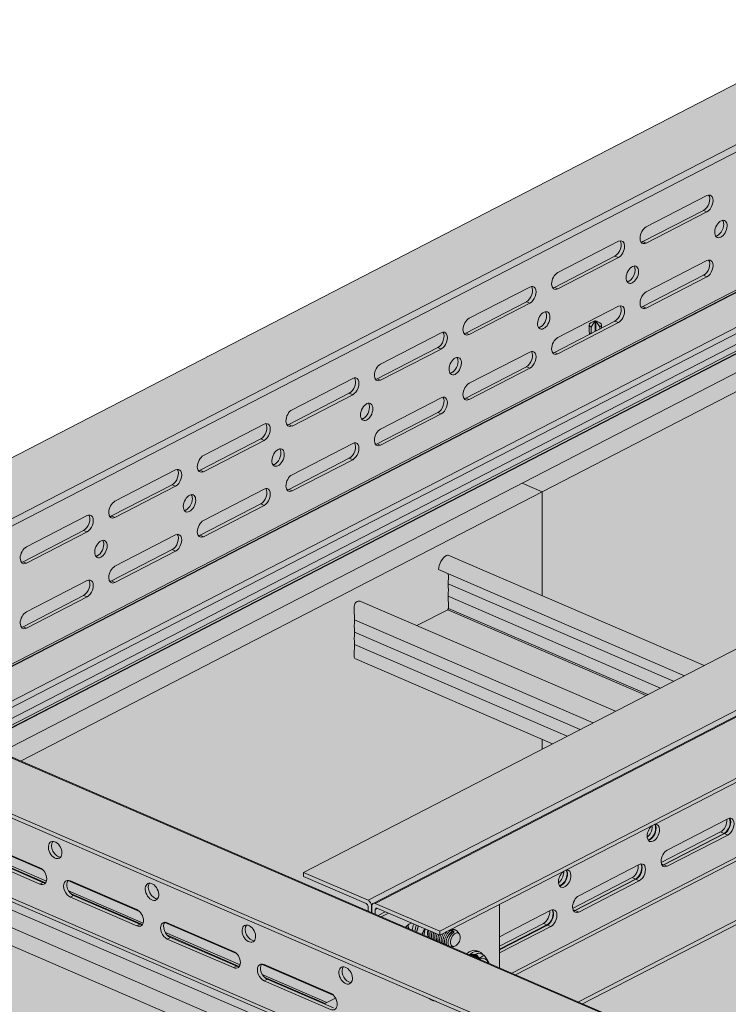
# Model space of a CAD drawing. Units: metres. Extents: x 167 to 9060, y -3325 to 5519.
# Drawn here: x 473 to 791, y 4263 to 4703 of the extents above; entities that cross this region are included whole.
import ezdxf

# ---------------------------------------------------------------- set-up
doc = ezdxf.new("R2010")
doc.units = ezdxf.units.M
doc.layers.add('Rigips Rahmen PLOT', color=4, linetype='Continuous', plot=False)
for name, color, linetype, true_color in [('Rigips Schr Duraline PS', 7, 'Continuous', 0xeacfa3), ('Rigips Schr Holz FH', 7, 'Continuous', 0xdcac6f), ('Rigips Schr Profile PS', 7, 'Continuous', 0xd5e5ec), ('Rigips Schr RB FH', 7, 'Continuous', 0xdedede)]:
    doc.layers.add(name, color=color, linetype=linetype, true_color=true_color)

msp = doc.modelspace()

# ---------------------------------------------------------------- hatches: boundary and pattern name
at = {"layer": 'Rigips Schr Duraline PS', "transparency": 33554526}
h = msp.add_hatch(color=256, dxfattribs=at)
h.dxf.hatch_style = 1
h.paths.add_polyline_path([(1224.98, 4739.93), (1204.51, 4748.77), (473.92, 4371.72), (2105.22, 3667.62), (2324.23, 3812.85), (2324.23, 3657.75), (3873.8, 2989.25), (4162.17, 3514.8), (4176.64, 3651.47), (5110.41, 4133.37), (3175.31, 4968.1), (3146.1, 4953.03), (3504.33, 4798.41), (3504.33, 4787.39), (3563.06, 4762.05), (3563.06, 4751.02), (2226.15, 4061.06), (987.87, 4595.52), (987.87, 4606.54), (1053.33, 4640.33), (1053.33, 4651.35)])
h = msp.add_hatch(color=256, dxfattribs=at)
h.dxf.hatch_style = 1
h.paths.add_polyline_path([(963.11, 4076.26), (285.08, 4368.91), (285.08, 2663.85), (926.21, 2387.12), (926.21, 3134.1), (737.76, 3215.44), (737.76, 3751.25), (963.11, 3653.98)])
h.paths.add_polyline_path([(1008.44, 4064.68), (971.55, 4080.61), (971.55, 3658.33), (1008.44, 3642.41)])
h.paths.add_polyline_path([(1008.44, 3106.6), (934.65, 3138.45), (934.65, 2391.48), (1008.44, 2359.63)])
h.paths.add_polyline_path([(1068.96, 3053.84), (1016.88, 3076.32), (1016.88, 2451.5), (1068.96, 2429.01)])
h.paths.add_polyline_path([(1188.54, 3002.23), (1149.78, 3018.96), (1149.78, 2394.13), (1188.54, 2377.4)])
h.paths.add_polyline_path([(1219.11, 2989.03), (1196.98, 2998.59), (1196.98, 2373.76), (1219.11, 2364.21)])
h.paths.add_polyline_path([(1195.92, 3934.94), (1149.78, 3954.85), (1149.78, 3676.99), (1195.92, 3657.08)])
h.paths.add_polyline_path([(1068.96, 3989.74), (1016.88, 4012.22), (1016.88, 3734.36), (1068.96, 3711.87)])
h.paths.add_polyline_path([(1219.11, 3924.93), (1204.35, 3931.3), (1204.35, 3653.44), (1219.11, 3647.07)])
h.paths.add_polyline_path([(1196.98, 3092.7), (1196.98, 3080.22), (1219.11, 3070.66), (1219.11, 3083.15)])
edge = h.paths.add_edge_path()
edge.add_line((808.95, 3252.19), (808.95, 3720.52))
edge.add_line((808.95, 3720.52), (805.31, 3722.09))
edge.add_line((805.31, 3722.09), (805.31, 3248.64))
edge.add_ellipse((805.08, 3245.01), major_axis=(-1.59, -3.67), ratio=0.594966, start_angle=180, end_angle=211.1804, ccw=False)
edge.add_line((806.27, 3248.86), (1188.54, 3083.86))
edge.add_line((1188.54, 3083.86), (1188.54, 3088.35))
edge.add_line((1188.54, 3088.35), (808.95, 3252.19))
at = {"layer": 'Rigips Schr Holz FH', "transparency": 33554526}
h = msp.add_hatch(color=256, dxfattribs=at)
h.dxf.hatch_style = 1
h.paths.add_polyline_path([(3256, 5074.01), (3256, 5096.05), (2720.31, 4819.59), (2720.31, 4797.54)])
h.paths.add_polyline_path([(1050.15, 4837.43), (1050.15, 4815.39), (1669.29, 4548.16), (1978.49, 4414.7), (1978.49, 4436.74)])
h.paths.add_polyline_path([(1157.52, 4769.05), (426.93, 4392), (426.01, 4392.4), (1156.59, 4769.45)])
h.paths.add_polyline_path([(2720.31, 4797.54), (2720.31, 4819.59), (1978.49, 4436.74), (1978.49, 4414.7)])
at = {"layer": 'Rigips Schr Profile PS', "true_color": 0xa7c8d7, "transparency": 33554526}
h = msp.add_hatch(color=9, dxfattribs=at)
h.dxf.hatch_style = 1
h.paths.add_polyline_path([(1455.94, 4640.24), (1325.94, 4696.35), (600.44, 4321.93), (600.44, 4320.12), (628.56, 4307.98), (629.11, 4307.46), (629.31, 4306.91), (629.32, 4304.64), (725.35, 4263.19)])
h.paths.add_polyline_path([(2595.29, 5256.91), (2595.34, 5256.86), (2595.47, 5256.81)])
h = msp.add_hatch(color=9, dxfattribs=at)
h.dxf.hatch_style = 1
h.paths.add_polyline_path([(323.23, 4368.43), (327.11, 4370.43), (327.62, 4370.98), (327.81, 4371.7), (327.81, 4383.5), (329.2, 4384.22), (342.88, 4378.31), (349.16, 4381.55), (327.81, 4390.77), (327.81, 4407.5), (301.39, 4418.91), (301.39, 4420.72), (327.81, 4434.35), (328.21, 4434.48), (328.62, 4434.43), (361.11, 4420.41), (361.11, 4421.19), (361.04, 4421.61), (360.9, 4421.91), (360.6, 4422.27), (360.35, 4422.42), (332.23, 4434.56), (332.23, 4436.38), (1059.12, 4811.52), (1157.52, 4769.05), (426.93, 4392), (3253, 3172.21), (3253, 3173.9), (3253.41, 3174.97), (3253.57, 3175.08), (5152.23, 4154.95), (3191.21, 5001.37), (3213.95, 5052.31), (3215.97, 5053.35), (3245.69, 5068.69), (5277.75, 4191.61), (5277.75, 4189.8), (5252.04, 4176.52), (5251.71, 4176.25), (5251.45, 4175.79), (5251.34, 4175.26), (5251.34, 4163.45), (5249.95, 4162.73), (5239.43, 4167.28), (5239.09, 4167.4), (5238.32, 4167.5), (5238.02, 4167), (5237.78, 4165.61), (5238.06, 4164.04), (5239.32, 4161.85), (5240.82, 4160.73), (5251.34, 4156.19), (5251.34, 4139.45), (5277.75, 4128.05), (5277.75, 4126.23), (5271.26, 4122.88), (5251.34, 4112.6), (5250.8, 4112.41), (5250.52, 4112.53), (5218.04, 4126.54), (5218.04, 4125.76), (5218.12, 4125.34), (5218.26, 4125.04), (5218.74, 4124.56), (5218.8, 4124.53), (5246.93, 4112.39), (5246.93, 4110.57), (3283.4, 3097.22), (3280.9, 3098.3), (3280.88, 3097.12), (3280.52, 3096.05), (3279.51, 3094.96), (3253.1, 3081.33), (1016.88, 4046.52), (1016.88, 4069.04)])
at = {"layer": 'Rigips Schr Profile PS', "transparency": 33554526}
h = msp.add_hatch(color=256, dxfattribs=at)
h.dxf.hatch_style = 1
h.paths.add_polyline_path([(455.91, 4379.49), (426.93, 4392), (1157.52, 4769.05), (1186.49, 4756.54)])
h = msp.add_hatch(color=256, dxfattribs=at)
h.dxf.hatch_style = 1
edge = h.paths.add_edge_path()
edge.add_ellipse((664.63, 4462.39), major_axis=(0.62, 1.45), ratio=0.594966, start_angle=0, end_angle=49.2512)
edge.add_ellipse((664.49, 4458.96), major_axis=(2.12, 4.91), ratio=0.594966, start_angle=37.6176, end_angle=122.9653)
edge.add_line((660.88, 4457.34), (770.85, 4409.88))
edge.add_line((770.85, 4409.88), (779.69, 4414.44))
edge.add_line((779.69, 4414.44), (665.25, 4463.84))
edge = h.paths.add_edge_path()
edge.add_ellipse((649.61, 4445.73), major_axis=(9.19, 21.3), ratio=0.594966, start_angle=298.1559, end_angle=310.7192, ccw=False)
edge.add_line((665.12, 4450.96), (766.04, 4407.4))
edge.add_line((766.04, 4407.4), (770.85, 4409.88))
edge.add_line((770.85, 4409.88), (665.21, 4455.48))
edge = h.paths.add_edge_path()
edge.add_ellipse((649.61, 4440.17), major_axis=(9.19, 21.3), ratio=0.594966, start_angle=298.2347, end_angle=313.7622, ccw=False)
edge.add_line((665.12, 4445.43), (760.21, 4404.39))
edge.add_line((760.21, 4404.39), (766.04, 4407.4))
edge.add_line((766.04, 4407.4), (665.12, 4450.96))
edge = h.paths.add_edge_path()
edge.add_ellipse((698.32, 4463.99), major_axis=(19.5, 45.18), ratio=0.594966, start_angle=127.8494, end_angle=131.5985)
edge.add_line((665.26, 4442.67), (665.26, 4439.92))
edge.add_line((665.26, 4439.92), (754.46, 4401.42))
edge.add_line((754.46, 4401.42), (760.21, 4404.39))
edge.add_line((760.21, 4404.39), (665.12, 4445.43))
edge = h.paths.add_edge_path()
edge.add_ellipse((664.98, 4439.78), major_axis=(0.166, 0.386), ratio=0.594966, start_angle=215.959, end_angle=305.959, ccw=False)
edge.add_line((664.98, 4439.41), (753.79, 4401.07))
edge.add_line((753.79, 4401.07), (754.46, 4401.42))
edge.add_line((754.46, 4401.42), (665.26, 4439.92))
h.paths.add_polyline_path([(664.98, 4439.41), (651.2, 4432.29), (740.01, 4393.96), (753.79, 4401.07)])
h = msp.add_hatch(color=256, dxfattribs=at)
h.dxf.hatch_style = 1
edge = h.paths.add_edge_path()
edge.add_ellipse((624.3, 4438.83), major_axis=(1.84, 4.27), ratio=0.594966, start_angle=0, end_angle=32.6078)
edge.add_ellipse((624.24, 4441.55), major_axis=(0.62, 1.45), ratio=0.594966, start_angle=22.6669, end_angle=125.959)
edge.add_line((623.17, 4441), (623.17, 4437.64))
edge.add_ellipse((590.55, 4416.56), major_axis=(19.25, 44.61), ratio=0.594966, start_angle=307.9113, end_angle=311.635, ccw=False)
edge.add_line((623.31, 4434.94), (730.1, 4388.85))
edge.add_line((730.1, 4388.85), (740.01, 4393.96))
edge.add_line((740.01, 4393.96), (626.14, 4443.11))
edge = h.paths.add_edge_path()
edge.add_ellipse((639.26, 4440.39), major_axis=(9.44, 21.88), ratio=0.594966, start_angle=118.3634, end_angle=133.5547)
edge.add_line((623.31, 4429.38), (724.24, 4385.82))
edge.add_line((724.24, 4385.82), (730.1, 4388.85))
edge.add_line((730.1, 4388.85), (623.31, 4434.94))
edge = h.paths.add_edge_path()
edge.add_ellipse((639.26, 4434.83), major_axis=(9.44, 21.88), ratio=0.594966, start_angle=118.3634, end_angle=133.5547)
edge.add_line((623.31, 4423.83), (718.38, 4382.8))
edge.add_line((718.38, 4382.8), (724.24, 4385.82))
edge.add_line((724.24, 4385.82), (623.31, 4429.38))
edge = h.paths.add_edge_path()
edge.add_ellipse((590.55, 4408.37), major_axis=(19.25, 44.61), ratio=0.594966, start_angle=300.2831, end_angle=304.0068, ccw=False)
edge.add_line((623.17, 4420.98), (623.17, 4418.2))
edge.add_ellipse((623.88, 4418.57), major_axis=(-0.416, -0.964), ratio=0.594966, start_angle=305.959, end_angle=360)
edge.add_line((623.47, 4417.6), (711.87, 4379.44))
edge.add_line((711.87, 4379.44), (718.38, 4382.8))
edge.add_line((718.38, 4382.8), (623.31, 4423.83))
at = {"layer": 'Rigips Schr RB FH', "true_color": 0xbfbfbf, "transparency": 33554526}
h = msp.add_hatch(color=9, dxfattribs=at)
h.dxf.hatch_style = 1
h.paths.add_polyline_path([(707.25, 4492.13), (698.24, 4496.02), (464.91, 4375.6), (473.92, 4371.72)])
h.paths.add_polyline_path([(1204.51, 4748.77), (1195.5, 4752.65), (698.24, 4496.02), (707.25, 4492.13)])
h.paths.add_polyline_path([(1195.5, 4752.65), (1186.49, 4756.54), (455.91, 4379.49), (464.91, 4375.6)])
h = msp.add_hatch(color=9, dxfattribs=at)
h.dxf.hatch_style = 1
h.paths.add_polyline_path([(293.51, 4373.26), (285.08, 4368.91), (963.11, 4076.26), (971.55, 4080.61)])
h.paths.add_polyline_path([(323.23, 4368.43), (301.95, 4377.61), (293.51, 4373.26), (971.55, 4080.61), (1008.44, 4064.68), (1016.88, 4069.04)])

# ---------------------------------------------------------------- linework, layer by layer
at = {"color": 5, "linetype": 'Continuous', "lineweight": 0, "extrusion": (-5.55112e-17, 0.881616, 0.471968)}
for p, q in [((1059.12, 4811.52), (332.23, 4436.38)), ((1088, 4799.05), (361.11, 4423.91)), ((1091.44, 4797.57), (362.63, 4421.44)), ((1156.59, 4769.45), (426.01, 4392.4)), ((1157.52, 4769.05), (426.93, 4392)), ((1174.08, 4761.9), (443.49, 4384.85)), ((1177.07, 4760.61), (446.48, 4383.56)), ((1182.18, 4758.4), (451.59, 4381.36)), ((454.74, 4380), (1185.33, 4757.04)), ((455.91, 4379.49), (1186.49, 4756.54)), ((1195.5, 4752.65), (464.91, 4375.6)), ((1204.51, 4748.77), (707.25, 4492.13)), ((600.44, 4321.93), (1325.94, 4696.35)), ((629.32, 4309.47), (1354.82, 4683.89)), ((631.62, 4308.08), (1357.54, 4682.71)), ((632.57, 4308.06), (1358.07, 4682.49)), ((661.45, 4295.6), (1386.95, 4670.02)), ((661.45, 4293.78), (1388.87, 4669.19)), ((693.59, 4276.9), (1424.18, 4653.95)), ((695.31, 4276.16), (1425.9, 4653.21)), ((723.43, 4264.02), (1454.02, 4641.07)), ((725.35, 4263.19), (1455.94, 4640.24)), ((753.83, 4610.62), (780.94, 4624.61)), ((752.31, 4604.01), (779.42, 4618)), ((780.94, 4617.35), (753.83, 4603.36)), ((780.94, 4617.35), (779.42, 4618)), ((786.42, 4607.22), (784.94, 4606.45)), ((714.21, 4590.17), (741.32, 4604.16)), ((753.83, 4603.36), (752.31, 4604.01)), ((712.69, 4583.56), (739.8, 4597.56)), ((741.32, 4596.9), (739.8, 4597.56)), ((741.32, 4596.9), (714.21, 4582.91)), ((753.83, 4581.56), (780.94, 4595.55)), ((752.31, 4574.95), (779.42, 4588.95)), ((780.94, 4588.29), (779.42, 4588.95)), ((746.8, 4586.77), (745.32, 4586)), ((780.94, 4588.29), (753.83, 4574.3)), ((674.59, 4569.72), (701.7, 4583.72)), ((714.21, 4582.91), (712.69, 4583.56)), ((673.07, 4563.12), (700.18, 4577.11)), ((701.7, 4576.45), (674.59, 4562.46)), ((701.7, 4576.45), (700.18, 4577.11)), ((714.21, 4561.11), (741.32, 4575.11)), ((753.83, 4574.3), (752.31, 4574.95)), ((712.69, 4554.51), (739.8, 4568.5)), ((741.32, 4567.84), (714.21, 4553.85)), ((728.27, 4566.77), (728.27, 4563.63)), ((730.83, 4568.6), (728.99, 4567.65)), ((729.17, 4565.81), (730.85, 4568.42)), ((730.88, 4568.58), (730.83, 4568.6)), ((730.85, 4568.42), (730.89, 4568.45)), ((730.89, 4563.9), (730.89, 4568.45)), ((731.21, 4568.61), (731.17, 4568.59)), ((731.18, 4564.05), (731.18, 4568.45)), ((731.18, 4568.45), (731.23, 4568.43)), ((731.23, 4568.6), (733.07, 4567.65)), ((731.23, 4568.43), (733.07, 4565.89)), ((733.79, 4566.77), (733.79, 4565.39)), ((741.32, 4567.84), (739.8, 4568.5)), ((634.97, 4549.28), (662.08, 4563.27)), ((674.59, 4562.46), (673.07, 4563.12)), ((707.18, 4566.32), (705.7, 4565.56)), ((729.17, 4563.01), (729.17, 4565.81)), ((733.07, 4565.89), (733.07, 4565.02)), ((633.45, 4542.67), (660.56, 4556.66)), ((662.08, 4556), (634.97, 4542.01)), ((660.56, 4556.66), (662.08, 4556)), ((674.59, 4540.67), (701.7, 4554.66)), ((714.21, 4553.85), (712.69, 4554.51)), ((667.56, 4545.87), (666.08, 4545.11)), ((673.07, 4534.06), (700.18, 4548.05)), ((701.7, 4547.39), (674.59, 4533.4)), ((701.7, 4547.39), (700.18, 4548.05)), ((595.35, 4528.83), (622.46, 4542.82)), ((634.97, 4542.01), (633.45, 4542.67)), ((593.83, 4522.22), (620.94, 4536.21)), ((622.46, 4535.56), (620.94, 4536.21)), ((622.46, 4535.56), (595.35, 4521.56)), ((634.97, 4520.22), (662.08, 4534.21)), ((674.59, 4533.4), (673.07, 4534.06)), ((633.45, 4513.61), (660.56, 4527.6)), ((662.08, 4526.95), (634.97, 4512.95)), ((660.56, 4527.6), (662.08, 4526.95)), ((627.94, 4525.42), (626.46, 4524.66)), ((555.73, 4508.38), (582.84, 4522.37)), ((595.35, 4521.56), (593.83, 4522.22)), ((554.21, 4501.77), (581.32, 4515.76)), ((582.84, 4515.11), (555.73, 4501.12)), ((582.84, 4515.11), (581.32, 4515.76)), ((595.35, 4499.77), (622.46, 4513.76)), ((634.97, 4512.95), (633.45, 4513.61)), ((588.31, 4504.98), (586.83, 4504.21)), ((593.83, 4493.16), (620.94, 4507.15)), ((622.46, 4506.5), (595.35, 4492.51)), ((622.46, 4506.5), (620.94, 4507.15)), ((516.11, 4487.93), (543.22, 4501.92)), ((555.73, 4501.12), (554.21, 4501.77)), ((707.25, 4492.13), (698.24, 4496.02)), ((698.24, 4496.02), (707.25, 4492.13)), ((707.25, 4492.13), (473.92, 4371.72)), ((514.59, 4481.32), (541.7, 4495.32)), ((543.22, 4494.66), (516.11, 4480.67)), ((541.7, 4495.32), (543.22, 4494.66)), ((555.73, 4479.32), (582.84, 4493.31)), ((595.35, 4492.51), (593.83, 4493.16)), ((707.25, 4492.13), (707.25, 4445.71)), ((707.25, 4492.13), (707.25, 4445.71)), ((548.69, 4484.53), (547.21, 4483.76)), ((554.21, 4472.71), (581.32, 4486.71)), ((582.84, 4486.05), (555.73, 4472.06)), ((582.84, 4486.05), (581.32, 4486.71)), ((476.49, 4467.49), (503.6, 4481.48)), ((516.11, 4480.67), (514.59, 4481.32)), ((474.97, 4460.88), (502.08, 4474.87)), ((503.6, 4474.21), (476.49, 4460.22)), ((503.6, 4474.21), (502.08, 4474.87)), ((516.11, 4458.88), (543.22, 4472.87)), ((555.73, 4472.06), (554.21, 4472.71)), ((514.59, 4452.27), (541.7, 4466.26)), ((543.22, 4465.6), (516.11, 4451.61)), ((541.7, 4466.26), (543.22, 4465.6)), ((476.49, 4460.22), (474.97, 4460.88)), ((509.07, 4464.08), (507.59, 4463.32)), ((665.25, 4463.84), (779.69, 4414.44)), ((660.88, 4457.34), (770.85, 4409.88)), ((476.49, 4438.43), (503.6, 4452.42)), ((516.11, 4451.61), (514.59, 4452.27)), ((665.12, 4450.96), (766.04, 4407.4)), ((474.97, 4431.82), (502.08, 4445.81)), ((503.6, 4445.15), (476.49, 4431.16)), ((503.6, 4445.15), (502.08, 4445.81)), ((665.12, 4445.43), (760.21, 4404.39)), ((623.17, 4437.64), (623.17, 4441)), ((626.14, 4443.11), (740.01, 4393.96)), ((651.2, 4432.29), (664.98, 4439.41)), ((664.98, 4439.41), (753.79, 4401.07)), ((665.26, 4439.92), (665.26, 4442.67)), ((665.26, 4439.92), (754.46, 4401.42)), ((327.81, 4434.35), (3279.51, 3160.34)), ((328.62, 4434.43), (3280.33, 3160.42)), ((623.31, 4434.94), (730.1, 4388.85)), ((476.49, 4431.16), (474.97, 4431.82)), ((623.31, 4429.38), (724.24, 4385.82)), ((623.31, 4423.83), (718.38, 4382.8)), ((301.39, 4420.72), (3253.1, 3146.71)), ((301.39, 4418.91), (3253.1, 3144.89)), ((623.17, 4418.2), (623.17, 4420.98)), ((623.47, 4417.6), (711.87, 4379.44)), ((301.95, 4377.61), (1016.88, 4069.04)), ((707.25, 4381.44), (707.25, 4377.05)), ((707.25, 4381.44), (707.25, 4377.05)), ((1008.44, 4064.68), (293.51, 4373.26)), ((293.51, 4373.26), (971.55, 4080.61)), ((963.11, 4076.26), (285.08, 4368.91)), ((327.11, 4370.43), (3241.6, 3112.48)), ((327.81, 4371.7), (3279.51, 3097.69)), ((763.21, 4331.9), (790.32, 4345.89)), ((754.2, 4337.72), (754.45, 4337.85)), ((787.08, 4340.03), (760.47, 4326.3)), ((761.49, 4325.38), (788.6, 4339.37)), ((761.69, 4325.29), (788.8, 4339.28)), ((790.32, 4338.63), (763.21, 4324.64)), ((788.6, 4339.37), (787.08, 4340.03)), ((788.8, 4339.28), (790.32, 4338.63)), ((483.79, 4323.11), (451.72, 4336.95)), ((452.88, 4336.79), (482.52, 4323.99)), ((485.41, 4317.98), (452.02, 4332.4)), ((482.52, 4316.73), (452.88, 4329.52)), ((485.09, 4317.31), (452.92, 4331.2)), ((454.27, 4330.24), (483.91, 4317.44)), ((723.59, 4311.45), (750.7, 4325.44)), ((761.49, 4325.38), (760.57, 4325.78)), ((761.69, 4325.29), (763.21, 4324.64)), ((600.44, 4321.93), (600.44, 4320.12)), ((629.32, 4309.47), (600.44, 4321.93)), ((600.44, 4320.12), (628.56, 4307.98)), ((483.91, 4317.44), (482.52, 4316.73)), ((527.11, 4304.41), (495.04, 4318.25)), ((496.2, 4318.09), (525.84, 4305.29)), ((714.58, 4317.27), (714.83, 4317.4)), ((747.46, 4319.58), (720.85, 4305.85)), ((721.87, 4304.93), (748.98, 4318.92)), ((722.07, 4304.85), (749.18, 4318.84)), ((750.7, 4318.18), (723.59, 4304.19)), ((748.98, 4318.92), (747.46, 4319.58)), ((749.18, 4318.84), (750.7, 4318.18)), ((528.73, 4299.28), (495.34, 4313.7)), ((497.59, 4311.54), (496.2, 4310.82)), ((528.41, 4298.61), (496.24, 4312.5)), ((497.59, 4311.54), (527.23, 4298.74)), ((525.84, 4298.03), (496.2, 4310.82)), ((629.32, 4306.74), (629.32, 4304.64)), ((630.84, 4306.99), (631.06, 4307.1)), ((630.84, 4303.99), (630.84, 4306.99)), ((631.05, 4303.9), (631.05, 4306.9)), ((632.57, 4308.06), (661.45, 4295.6)), ((688.15, 4279.25), (688.15, 4307.56)), ((633.53, 4305.83), (632.57, 4305.34)), ((632.57, 4305.34), (632.57, 4303.24)), ((661.45, 4293.78), (633.33, 4305.92)), ((633.86, 4302.68), (637.03, 4304.32)), ((638.51, 4303.68), (635.51, 4302.13)), ((688.15, 4293.16), (711.08, 4305)), ((721.87, 4304.93), (720.95, 4305.33)), ((722.07, 4304.85), (723.59, 4304.19)), ((527.23, 4298.74), (525.84, 4298.03)), ((570.44, 4285.71), (538.37, 4299.55)), ((539.52, 4299.39), (569.17, 4286.59)), ((635.51, 4302.13), (635.51, 4301.97)), ((647.27, 4298.4), (647.27, 4298.47)), ((647.27, 4296.9), (647.27, 4298.4)), ((648.74, 4299.27), (647.65, 4298.7)), ((707.84, 4299.13), (688.15, 4288.97)), ((688.15, 4287.53), (709.36, 4298.48)), ((688.15, 4287.34), (709.56, 4298.39)), ((709.36, 4298.48), (707.84, 4299.13)), ((709.56, 4298.39), (711.08, 4297.73)), ((572.06, 4280.58), (538.67, 4295)), ((571.74, 4279.91), (539.57, 4293.8)), ((661.45, 4295.6), (661.45, 4293.78)), ((666.06, 4295.83), (665.96, 4296.11)), ((666.94, 4295.99), (666.57, 4296.15)), ((666.82, 4295.45), (666.57, 4296.15)), ((667.25, 4295.72), (666.94, 4295.99)), ((667.6, 4295.02), (667.39, 4295.6)), ((667.88, 4295.18), (667.39, 4295.6)), ((668.52, 4296.14), (668.24, 4296.26)), ((670.14, 4294.51), (669.05, 4295.75)), ((711.08, 4297.73), (688.15, 4285.89)), ((540.92, 4292.84), (539.52, 4292.12)), ((569.17, 4279.33), (539.52, 4292.12)), ((540.92, 4292.84), (570.56, 4280.04)), ((667.65, 4288.73), (666.38, 4288.69)), ((676.71, 4285.2), (675.18, 4285.19)), ((675.86, 4284.79), (675.79, 4284.58)), ((676.2, 4284.97), (675.86, 4284.79)), ((676.48, 4284.98), (676.2, 4284.97)), ((676.48, 4284.98), (676.34, 4284.53)), ((677.05, 4285), (676.61, 4284.98)), ((677.05, 4285), (676.99, 4284.79)), ((678.1, 4286.84), (679.28, 4286.33)), ((681.23, 4284.91), (679.01, 4285.87)), ((613.76, 4267.01), (581.69, 4280.85)), ((582.85, 4280.69), (612.49, 4267.89)), ((570.56, 4280.04), (569.17, 4279.33)), ((610.96, 4263.8), (581.99, 4276.3)), ((584.24, 4274.14), (582.85, 4273.42)), ((612.49, 4260.63), (582.85, 4273.42)), ((610.1, 4263.35), (582.89, 4275.1)), ((584.24, 4274.14), (613.88, 4261.34)), ((609.7, 4263.15), (614.73, 4265.75))]:
    msp.add_line(p, q, dxfattribs=at)
at = {"color": 5, "linetype": 'Continuous', "lineweight": 0}
for centre, major_axis, ratio, start_param, end_param in [((779.42, 4621.64), (-1.63, -3.78), 0.594966, 0.627604, 2.797089), ((780.94, 4620.98), (1.63, 3.78), 0.594966, 3.769196, 6.910789), ((753.83, 4606.99), (-1.63, -3.78), 0.594966, 3.769196, 6.910789), ((785.68, 4610.34), (1.63, 3.78), 0.594966, 3.486096, 5.339993), ((785.68, 4610.34), (1.63, 3.78), 0.594966, 5.339993, 5.938681), ((739.8, 4601.19), (1.63, 3.78), 0.594966, 3.769196, 5.938681), ((741.32, 4600.53), (-1.63, -3.78), 0.594966, 0.627604, 3.769196), ((752.31, 4607.64), (1.63, 3.78), 0.594966, 3.486096, 3.769196), ((746.06, 4589.89), (-1.63, -3.78), 0.594966, 0.344504, 2.797089), ((779.42, 4592.58), (-1.63, -3.78), 0.594966, 0.627604, 2.797089), ((780.94, 4591.92), (1.63, 3.78), 0.594966, 3.769196, 6.910789), ((714.21, 4586.54), (1.63, 3.78), 0.594966, 0.627604, 3.769196), ((701.7, 4580.08), (1.63, 3.78), 0.594966, 3.769196, 6.910789), ((700.18, 4580.74), (-1.63, -3.78), 0.594966, 0.627604, 2.797089), ((712.69, 4587.2), (-1.63, -3.78), 0.594966, 0.344504, 0.627604), ((753.83, 4577.93), (-1.63, -3.78), 0.594966, 3.769196, 6.910789), ((739.8, 4572.13), (1.63, 3.78), 0.594966, 3.769196, 5.938681), ((741.32, 4571.47), (-1.63, -3.78), 0.594966, 0.627604, 3.769196), ((706.44, 4569.44), (1.63, 3.78), 0.594966, 3.486096, 5.339993), ((706.44, 4569.44), (1.63, 3.78), 0.594966, 5.339993, 5.938681), ((752.31, 4578.59), (1.63, 3.78), 0.594966, 3.486096, 3.769196), ((674.59, 4566.09), (1.63, 3.78), 0.594966, 0.627604, 3.769196), ((731.03, 4566.77), (-2.76, 0), 0.471968, 5.544901, 7.113208), ((731.03, 4568.52), (0.269, 0), 0.471968, 2.400819, 3.971616), ((731.03, 4568.52), (0.204, 0), 0.471968, 0.830023, 2.400819), ((731.03, 4568.52), (0.204, 0), 0.471968, 3.971616, 5.542412), ((731.03, 4568.52), (0.269, 0), 0.471968, 5.542412, 7.113208), ((731.03, 4566.77), (-2.76, 0), 0.471968, 2.400819, 3.879877), ((660.56, 4560.29), (-1.63, -3.78), 0.594966, 0.627604, 2.797089), ((662.08, 4559.64), (1.63, 3.78), 0.594966, 3.769196, 6.910789), ((673.07, 4566.75), (-1.63, -3.78), 0.594966, 0.344504, 0.627604), ((731.03, 4563.63), (2.76, 0), 0.471968, 3.141593, 3.794415), ((714.21, 4557.48), (1.63, 3.78), 0.594966, 0.627604, 3.769196), ((700.18, 4551.68), (-1.63, -3.78), 0.594966, 0.627604, 2.797089), ((701.7, 4551.03), (1.63, 3.78), 0.594966, 3.769196, 6.910789), ((712.69, 4558.14), (-1.63, -3.78), 0.594966, 0.344504, 0.627604), ((634.97, 4545.64), (1.63, 3.78), 0.594966, 0.627604, 3.769196), ((666.82, 4548.99), (1.63, 3.78), 0.594966, 3.486096, 5.339993), ((666.82, 4548.99), (1.63, 3.78), 0.594966, 5.339993, 5.938681), ((620.94, 4539.84), (-1.63, -3.78), 0.594966, 0.627604, 2.797089), ((622.46, 4539.19), (1.63, 3.78), 0.594966, 3.769196, 6.910789), ((633.45, 4546.3), (-1.63, -3.78), 0.594966, 0.344504, 0.627604), ((674.59, 4537.03), (1.63, 3.78), 0.594966, 0.627604, 3.769196), ((627.2, 4528.54), (1.63, 3.78), 0.594966, 5.339993, 5.938681), ((660.56, 4531.23), (-1.63, -3.78), 0.594966, 0.627604, 2.797089), ((662.08, 4530.58), (1.63, 3.78), 0.594966, 3.769196, 6.910789), ((673.07, 4537.69), (-1.63, -3.78), 0.594966, 0.344504, 0.627604), ((595.35, 4525.2), (1.63, 3.78), 0.594966, 0.627604, 3.769196), ((627.2, 4528.54), (1.63, 3.78), 0.594966, 3.486096, 5.339993), ((581.32, 4519.4), (-1.63, -3.78), 0.594966, 0.627604, 2.797089), ((582.84, 4518.74), (1.63, 3.78), 0.594966, 3.769196, 6.910789), ((593.83, 4525.85), (-1.63, -3.78), 0.594966, 0.344504, 0.627604), ((634.97, 4516.59), (1.63, 3.78), 0.594966, 0.627604, 3.769196), ((620.94, 4510.79), (-1.63, -3.78), 0.594966, 0.627604, 2.797089), ((622.46, 4510.13), (1.63, 3.78), 0.594966, 3.769196, 6.910789), ((633.45, 4517.24), (-1.63, -3.78), 0.594966, 0.344504, 0.627604), ((587.57, 4508.1), (1.63, 3.78), 0.594966, 3.486096, 5.339993), ((587.57, 4508.1), (1.63, 3.78), 0.594966, 5.339993, 5.938681), ((555.73, 4504.75), (1.63, 3.78), 0.594966, 0.627604, 3.769196), ((541.7, 4498.95), (-1.63, -3.78), 0.594966, 0.627604, 2.797089), ((543.22, 4498.29), (1.63, 3.78), 0.594966, 3.769196, 6.910789), ((554.21, 4505.41), (-1.63, -3.78), 0.594966, 0.344504, 0.627604), ((595.35, 4496.14), (1.63, 3.78), 0.594966, 0.627604, 3.769196), ((581.32, 4490.34), (-1.63, -3.78), 0.594966, 0.627604, 2.797089), ((582.84, 4489.68), (1.63, 3.78), 0.594966, 3.769196, 6.910789), ((593.83, 4496.79), (-1.63, -3.78), 0.594966, 0.344504, 0.627604), ((516.11, 4484.3), (1.63, 3.78), 0.594966, 0.627604, 3.769196), ((547.95, 4487.65), (1.63, 3.78), 0.594966, 3.486096, 5.339993), ((547.95, 4487.65), (1.63, 3.78), 0.594966, 5.339993, 5.938681), ((502.08, 4478.5), (-1.63, -3.78), 0.594966, 0.627604, 2.797089), ((503.6, 4477.84), (1.63, 3.78), 0.594966, 3.769196, 6.910789), ((514.59, 4484.96), (-1.63, -3.78), 0.594966, 0.344504, 0.627604), ((555.73, 4475.69), (1.63, 3.78), 0.594966, 0.627604, 3.769196), ((508.33, 4467.2), (1.63, 3.78), 0.594966, 5.339993, 5.938681), ((541.7, 4469.89), (-1.63, -3.78), 0.594966, 0.627604, 2.797089), ((543.22, 4469.23), (1.63, 3.78), 0.594966, 3.769196, 6.910789), ((554.21, 4476.35), (-1.63, -3.78), 0.594966, 0.344504, 0.627604), ((476.49, 4463.85), (1.63, 3.78), 0.594966, 0.627604, 3.769196), ((508.33, 4467.2), (1.63, 3.78), 0.594966, 3.486096, 5.339993), ((474.97, 4464.51), (-1.63, -3.78), 0.594966, 0.344504, 0.627604), ((664.49, 4458.96), (2.12, 4.91), 0.594966, 0.656552, 2.146149), ((664.63, 4462.39), (0.62, 1.45), 0.594966, 0, 0.859595), ((516.11, 4455.24), (1.63, 3.78), 0.594966, 0.627604, 3.769196), ((502.08, 4449.44), (-1.63, -3.78), 0.594966, 0.627604, 2.797089), ((503.6, 4448.79), (1.63, 3.78), 0.594966, 3.769196, 6.910789), ((514.59, 4455.9), (-1.63, -3.78), 0.594966, 0.344504, 0.627604), ((649.61, 4445.73), (9.19, 21.3), 0.594966, 5.203802, 5.423073), ((649.61, 4440.17), (9.19, 21.3), 0.594966, 5.205178, 5.476184), ((624.3, 4438.83), (1.84, 4.27), 0.594966, 0, 0.569114), ((698.32, 4463.99), (19.5, 45.18), 0.594966, 2.231393, 2.296827), ((624.24, 4441.55), (0.62, 1.45), 0.594966, 0.395612, 2.1984), ((664.98, 4439.78), (0.166, 0.386), 0.594966, 3.769196, 5.339993), ((476.49, 4434.79), (1.63, 3.78), 0.594966, 0.627604, 3.769196), ((639.26, 4440.39), (9.44, 21.88), 0.594966, 2.065831, 2.330969), ((590.55, 4416.56), (19.25, 44.61), 0.594966, 5.374065, 5.439057), ((474.97, 4435.45), (-1.63, -3.78), 0.594966, 0.344504, 0.627604), ((639.26, 4434.83), (9.44, 21.88), 0.594966, 2.065831, 2.330969), ((590.55, 4408.37), (19.25, 44.61), 0.594966, 5.240929, 5.30592), ((623.88, 4418.57), (-0.416, -0.964), 0.594966, 5.339993, 6.283185), ((790.32, 4342.26), (1.63, 3.78), 0.594966, 3.769196, 6.910789), ((756.96, 4339.57), (-1.63, -3.78), 0.594966, 4.038534, 8.481585), ((753.71, 4340.97), (-1.63, -3.78), 0.594966, 0.805534, 2.1984), ((753.71, 4340.97), (-1.63, -3.78), 0.594966, 2.1984, 2.315628), ((755.23, 4340.31), (1.63, 3.78), 0.594966, 5.339993, 5.879361), ((756.96, 4339.57), (-1.63, -3.78), 0.594966, 2.1984, 3.499859), ((755.44, 4340.23), (1.63, 3.78), 0.594966, 5.339993, 5.938681), ((787.08, 4343.66), (1.63, 3.78), 0.594966, 3.769196, 5.493608), ((788.6, 4343.01), (-1.63, -3.78), 0.594966, 0.627604, 2.748041), ((788.8, 4342.92), (-1.63, -3.78), 0.594966, 0.627604, 2.797089), ((755.23, 4340.31), (1.63, 3.78), 0.594966, 3.535144, 5.339993), ((755.44, 4340.23), (1.63, 3.78), 0.594966, 3.486096, 5.339993), ((490.75, 4332.65), (-1.89, 3.66), 0.650586, 0.296136, 2.845457), ((763.21, 4328.27), (1.63, 3.78), 0.594966, 0.627604, 3.769196), ((747.46, 4323.21), (1.63, 3.78), 0.594966, 3.769196, 5.493608), ((748.98, 4322.56), (-1.63, -3.78), 0.594966, 0.627604, 2.748041), ((749.18, 4322.47), (-1.63, -3.78), 0.594966, 0.627604, 2.797089), ((750.7, 4321.81), (1.63, 3.78), 0.594966, 3.769196, 6.910789), ((761.49, 4329.01), (-1.63, -3.78), 0.594966, 0.393552, 0.627604), ((761.69, 4328.93), (-1.63, -3.78), 0.594966, 0.344504, 0.627604), ((482.52, 4320.36), (-1.89, 3.66), 0.650586, 2.47097, 5.612562), ((717.34, 4319.12), (-1.63, -3.78), 0.594966, 4.038534, 8.481585), ((714.09, 4320.52), (-1.63, -3.78), 0.594966, 0.805534, 2.1984), ((715.61, 4319.87), (1.63, 3.78), 0.594966, 3.535144, 5.339993), ((715.82, 4319.78), (1.63, 3.78), 0.594966, 3.486096, 5.339993), ((714.09, 4320.52), (-1.63, -3.78), 0.594966, 2.1984, 2.315628), ((715.61, 4319.87), (1.63, 3.78), 0.594966, 5.339993, 5.879361), ((717.34, 4319.12), (-1.63, -3.78), 0.594966, 2.1984, 3.499859), ((715.82, 4319.78), (1.63, 3.78), 0.594966, 5.339993, 5.938681), ((483.91, 4321.08), (1.89, -3.66), 0.650586, 5.612562, 5.987049), ((496.2, 4314.45), (-1.89, 3.66), 0.650586, 5.612562, 8.754155), ((497.59, 4315.17), (1.89, -3.66), 0.650586, 3.437729, 5.612562), ((534.07, 4313.95), (-1.89, 3.66), 0.650586, 0.296136, 2.845457), ((723.59, 4307.82), (1.63, 3.78), 0.594966, 0.627604, 3.769196), ((628.56, 4307.07), (-0.472, 0.915), 0.650586, 4.041766, 5.612562), ((629.32, 4307.65), (0.94, -1.83), 0.650586, 0.900173, 2.47097), ((632.57, 4306.25), (0.94, -1.83), 0.650586, 2.47097, 4.041766), ((525.84, 4301.66), (-1.89, 3.66), 0.650586, 2.47097, 5.612562), ((633.33, 4305.01), (-0.472, 0.915), 0.650586, 5.612562, 7.183359), ((707.84, 4302.77), (1.63, 3.78), 0.594966, 3.769196, 5.493608), ((709.36, 4302.11), (-1.63, -3.78), 0.594966, 0.627604, 2.748041), ((709.56, 4302.02), (-1.63, -3.78), 0.594966, 0.627604, 2.797089), ((711.08, 4301.36), (1.63, 3.78), 0.594966, 3.769196, 6.910789), ((721.87, 4308.57), (-1.63, -3.78), 0.594966, 0.393552, 0.627604), ((722.07, 4308.48), (-1.63, -3.78), 0.594966, 0.344504, 0.627604), ((527.23, 4302.38), (1.89, -3.66), 0.650586, 5.612562, 5.987049), ((539.52, 4295.75), (-1.89, 3.66), 0.650586, 5.612562, 8.754155), ((540.92, 4296.47), (1.89, -3.66), 0.650586, 3.437729, 5.612562), ((577.4, 4295.25), (-1.89, 3.66), 0.650586, 0.296136, 2.845457), ((637.72, 4301.18), (-3, 0), 0.471968, 5.542412, 5.625867), ((647.65, 4295.18), (-1.59, -3.67), 0.594966, 3.769196, 4.348141), ((649.97, 4299.79), (1.59, 3.67), 0.594966, 2.178293, 2.1984), ((649.97, 4299.79), (1.59, 3.67), 0.594966, 2.1984, 2.76935), ((654.47, 4297.85), (3.17, 7.35), 0.594966, 1.691727, 2.055286), ((655.65, 4297.34), (3.17, 7.35), 0.594966, 1.691727, 2.055286), ((658.6, 4296.06), (-2.43, -5.63), 0.594966, 4.870436, 5.365499), ((658.6, 4296.06), (-1.59, -3.67), 0.594966, 4.956065, 5.910943), ((666.94, 4292.46), (1.59, 3.67), 0.594966, 6.01039, 6.910789), ((569.17, 4282.96), (-1.89, 3.66), 0.650586, 2.47097, 5.612562), ((674.93, 4279.5), (3.17, 7.35), 0.594966, 0.627604, 0.893788), ((676.2, 4281.44), (-1.83, 3.55), 0.650586, 5.612562, 6.182298), ((676.11, 4278.99), (3.17, 7.35), 0.594966, 0.627604, 0.874274), ((674.93, 4279.5), (3.17, 7.35), 0.594966, 0, 0.627604), ((676.11, 4278.99), (3.17, 7.35), 0.594966, 5.915396, 6.910789), ((677.55, 4282.14), (-1.5, 2.91), 0.650586, 5.612562, 5.966095), ((677.55, 4282.14), (-1.5, 2.91), 0.650586, 4.667822, 5.612562), ((582.85, 4277.05), (-1.89, 3.66), 0.650586, 5.612562, 8.754155), ((584.24, 4277.77), (1.89, -3.66), 0.650586, 3.437729, 5.612562), ((679.06, 4277.71), (-2.43, -5.63), 0.594966, 2.527556, 3.697146), ((570.56, 4283.68), (1.89, -3.66), 0.650586, 5.612562, 5.987049), ((620.72, 4276.55), (-1.89, 3.66), 0.650586, 0.296136, 2.47097), ((620.72, 4276.55), (-1.89, 3.66), 0.650586, 2.47097, 2.845457), ((612.49, 4264.26), (-1.89, 3.66), 0.650586, 2.47097, 5.612562), ((658.15, 4272.13), (3.86, -7.47), 0.650586, 5.372587, 5.852537)]:
    msp.add_ellipse(centre, major_axis=major_axis, ratio=ratio, start_param=start_param, end_param=end_param, dxfattribs=at)
for centre, major_axis, ratio in [((787.2, 4609.68), (-1.63, -3.78), 0.594966), ((747.58, 4589.23), (1.63, 3.78), 0.594966), ((707.96, 4568.78), (-1.63, -3.78), 0.594966), ((668.34, 4548.34), (-1.63, -3.78), 0.594966), ((628.72, 4527.89), (-1.63, -3.78), 0.594966), ((589.09, 4507.44), (-1.63, -3.78), 0.594966), ((549.47, 4486.99), (-1.63, -3.78), 0.594966), ((509.85, 4466.54), (-1.63, -3.78), 0.594966), ((489.36, 4331.93), (1.89, -3.66), 0.650586), ((532.68, 4313.24), (1.89, -3.66), 0.650586), ((576.01, 4294.54), (1.89, -3.66), 0.650586), ((668.41, 4291.83), (1.3, 3), 0.594966), ((619.33, 4275.84), (1.89, -3.66), 0.650586)]:
    msp.add_ellipse(centre, major_axis=major_axis, ratio=ratio, dxfattribs=at)
for points, knots in [([(728.51, 4563.1), (728.49, 4563.07), (728.48, 4563.04), (728.44, 4562.96), (728.43, 4562.9), (728.44, 4562.77), (728.46, 4562.72), (728.49, 4562.66)], [-3.942297, -3.942297, -3.942297, -3.942297, -3.611885, -3.611885, -2.944341, -2.944341, -2.283219, -2.283219, -2.283219, -2.283219]), ([(656.47, 4292.92), (656.47, 4292.93), (656.46, 4292.95), (656.37, 4293.1), (656.31, 4293.26), (656.22, 4293.64), (656.19, 4293.84), (656.18, 4294.29), (656.19, 4294.52), (656.26, 4295.01), (656.31, 4295.26), (656.42, 4295.64), (656.46, 4295.77), (656.51, 4295.91)], [-8.302496, -8.302496, -8.302496, -8.302496, -8.231071, -8.231071, -7.410047, -7.410047, -6.589022, -6.589022, -5.767998, -5.767998, -4.946973, -4.946973, -4.501989, -4.501989, -4.501989, -4.501989]), ([(657.21, 4292.6), (657.2, 4292.62), (657.2, 4292.63), (657.11, 4292.78), (657.05, 4292.94), (656.95, 4293.32), (656.93, 4293.52), (656.91, 4293.97), (656.93, 4294.21), (657, 4294.69), (657.05, 4294.94), (657.16, 4295.32), (657.2, 4295.46), (657.25, 4295.59)], [-8.302496, -8.302496, -8.302496, -8.302496, -8.231071, -8.231071, -7.410047, -7.410047, -6.589022, -6.589022, -5.767998, -5.767998, -4.946973, -4.946973, -4.501989, -4.501989, -4.501989, -4.501989]), ([(657.95, 4292.29), (657.94, 4292.3), (657.94, 4292.31), (657.85, 4292.46), (657.78, 4292.63), (657.69, 4293), (657.66, 4293.21), (657.65, 4293.65), (657.67, 4293.89), (657.74, 4294.37), (657.79, 4294.62), (657.9, 4295), (657.94, 4295.14), (657.99, 4295.28)], [-8.302496, -8.302496, -8.302496, -8.302496, -8.231071, -8.231071, -7.410047, -7.410047, -6.589022, -6.589022, -5.767998, -5.767998, -4.946973, -4.946973, -4.501989, -4.501989, -4.501989, -4.501989]), ([(658.69, 4291.97), (658.68, 4291.98), (658.67, 4291.99), (658.59, 4292.14), (658.52, 4292.31), (658.43, 4292.68), (658.4, 4292.89), (658.39, 4293.33), (658.41, 4293.57), (658.47, 4294.05), (658.53, 4294.3), (658.63, 4294.68), (658.68, 4294.82), (658.73, 4294.96)], [-8.302496, -8.302496, -8.302496, -8.302496, -8.231071, -8.231071, -7.410047, -7.410047, -6.589022, -6.589022, -5.767998, -5.767998, -4.946973, -4.946973, -4.501989, -4.501989, -4.501989, -4.501989]), ([(659.46, 4294.64), (659.42, 4294.5), (659.37, 4294.36), (659.27, 4293.98), (659.21, 4293.74), (659.14, 4293.25), (659.13, 4293.01), (659.14, 4292.57), (659.17, 4292.36), (659.26, 4291.99), (659.32, 4291.82), (659.41, 4291.67), (659.42, 4291.66), (659.43, 4291.65)], [4.501989, 4.501989, 4.501989, 4.501989, 4.946973, 4.946973, 5.767998, 5.767998, 6.589022, 6.589022, 7.410047, 7.410047, 8.231071, 8.231071, 8.302496, 8.302496, 8.302496, 8.302496]), ([(660.16, 4291.33), (660.16, 4291.34), (660.15, 4291.35), (660.08, 4291.48), (660.02, 4291.61), (659.93, 4291.91), (659.9, 4292.07), (659.87, 4292.43), (659.87, 4292.65), (659.9, 4293.12), (659.94, 4293.37), (660.05, 4293.85), (660.12, 4294.09), (660.2, 4294.32)], [3.563287, 3.563287, 3.563287, 3.563287, 3.611885, 3.611885, 4.279429, 4.279429, 4.946973, 4.946973, 5.767998, 5.767998, 6.589022, 6.589022, 7.330472, 7.330472, 7.330472, 7.330472]), ([(660.9, 4291.01), (660.89, 4291.02), (660.89, 4291.04), (660.8, 4291.19), (660.74, 4291.35), (660.64, 4291.72), (660.62, 4291.93), (660.6, 4292.38), (660.62, 4292.61), (660.69, 4293.1), (660.74, 4293.35), (660.85, 4293.73), (660.89, 4293.86), (660.94, 4294)], [-8.302496, -8.302496, -8.302496, -8.302496, -8.231071, -8.231071, -7.410047, -7.410047, -6.589022, -6.589022, -5.767998, -5.767998, -4.946973, -4.946973, -4.501989, -4.501989, -4.501989, -4.501989]), ([(661.64, 4290.69), (661.63, 4290.71), (661.63, 4290.72), (661.54, 4290.87), (661.47, 4291.03), (661.38, 4291.41), (661.35, 4291.61), (661.34, 4292.06), (661.36, 4292.29), (661.43, 4292.78), (661.48, 4293.03), (661.6, 4293.47), (661.67, 4293.68), (661.76, 4293.91), (661.77, 4293.93), (661.78, 4293.95)], [-8.302496, -8.302496, -8.302496, -8.302496, -8.231071, -8.231071, -7.410047, -7.410047, -6.589022, -6.589022, -5.767998, -5.767998, -4.946973, -4.946973, -4.279429, -4.279429, -4.222124, -4.222124, -4.222124, -4.222124]), ([(662.38, 4290.37), (662.37, 4290.39), (662.36, 4290.4), (662.28, 4290.55), (662.21, 4290.71), (662.12, 4291.09), (662.09, 4291.29), (662.08, 4291.74), (662.1, 4291.98), (662.16, 4292.46), (662.22, 4292.71), (662.34, 4293.15), (662.41, 4293.36), (662.58, 4293.79), (662.67, 4294), (662.84, 4294.33), (662.9, 4294.45), (662.97, 4294.56)], [-8.302496, -8.302496, -8.302496, -8.302496, -8.231071, -8.231071, -7.410047, -7.410047, -6.589022, -6.589022, -5.767998, -5.767998, -4.946973, -4.946973, -4.279429, -4.279429, -3.611885, -3.611885, -3.242595, -3.242595, -3.242595, -3.242595]), ([(663.12, 4290.06), (663.11, 4290.07), (663.1, 4290.08), (663.01, 4290.23), (662.95, 4290.4), (662.86, 4290.77), (662.83, 4290.98), (662.82, 4291.42), (662.83, 4291.66), (662.9, 4292.14), (662.96, 4292.39), (663.08, 4292.84), (663.15, 4293.05), (663.32, 4293.47), (663.41, 4293.69), (663.62, 4294.11), (663.74, 4294.32), (663.99, 4294.71), (664.12, 4294.9), (664.33, 4295.16), (664.4, 4295.25), (664.47, 4295.34)], [-8.302496, -8.302496, -8.302496, -8.302496, -8.231071, -8.231071, -7.410047, -7.410047, -6.589022, -6.589022, -5.767998, -5.767998, -4.946973, -4.946973, -4.279429, -4.279429, -3.611885, -3.611885, -2.944341, -2.944341, -2.276797, -2.276797, -1.930056, -1.930056, -1.930056, -1.930056]), ([(663.85, 4289.74), (663.85, 4289.75), (663.84, 4289.76), (663.75, 4289.91), (663.69, 4290.08), (663.59, 4290.45), (663.57, 4290.66), (663.56, 4291.1), (663.57, 4291.34), (663.64, 4291.82), (663.69, 4292.07), (663.82, 4292.52), (663.89, 4292.73), (664.05, 4293.15), (664.15, 4293.37), (664.36, 4293.79), (664.48, 4294), (664.73, 4294.39), (664.86, 4294.58), (665.11, 4294.9), (665.23, 4295.05), (665.49, 4295.33), (665.62, 4295.46), (665.9, 4295.7), (666.03, 4295.81), (666.31, 4296), (666.44, 4296.08), (666.57, 4296.15)], [-8.302496, -8.302496, -8.302496, -8.302496, -8.231071, -8.231071, -7.410047, -7.410047, -6.589022, -6.589022, -5.767998, -5.767998, -4.946973, -4.946973, -4.279429, -4.279429, -3.611885, -3.611885, -2.944341, -2.944341, -2.276797, -2.276797, -1.707598, -1.707598, -1.138399, -1.138399, -0.569199, -0.569199, 0, 0, 0, 0]), ([(664.88, 4293.03), (664.91, 4293.09), (664.94, 4293.16), (665.11, 4293.48), (665.27, 4293.75), (665.62, 4294.26), (665.81, 4294.51), (666.21, 4294.95), (666.42, 4295.14), (666.84, 4295.48), (667.05, 4295.62), (667.25, 4295.72)], [8.256108, 8.256108, 8.256108, 8.256108, 8.460912, 8.460912, 9.366167, 9.366167, 10.271422, 10.271422, 11.176677, 11.176677, 12.081931, 12.081931, 12.081931, 12.081931]), ([(667.39, 4295.6), (667.27, 4295.54), (667.14, 4295.46), (666.87, 4295.29), (666.74, 4295.19), (666.47, 4294.97), (666.33, 4294.86), (666.07, 4294.61), (665.95, 4294.48), (665.69, 4294.19), (665.54, 4294.01), (665.26, 4293.63), (665.12, 4293.43), (664.96, 4293.16), (664.92, 4293.1), (664.88, 4293.03)], [0, 0, 0, 0, 0.540355, 0.540355, 1.080709, 1.080709, 1.621064, 1.621064, 2.161419, 2.161419, 2.83603, 2.83603, 3.510642, 3.510642, 3.721222, 3.721222, 3.721222, 3.721222]), ([(665.53, 4289.01), (665.46, 4289.08), (665.4, 4289.16), (665.28, 4289.37), (665.23, 4289.5), (665.15, 4289.78), (665.12, 4289.93), (665.09, 4290.27), (665.09, 4290.48), (665.12, 4290.92), (665.16, 4291.16), (665.27, 4291.64), (665.35, 4291.88), (665.53, 4292.37), (665.63, 4292.6), (665.87, 4293.08), (666.02, 4293.33), (666.35, 4293.81), (666.52, 4294.04), (666.9, 4294.45), (667.09, 4294.64), (667.49, 4294.95), (667.68, 4295.08), (667.88, 4295.18)], [2.950104, 2.950104, 2.950104, 2.950104, 3.447831, 3.447831, 4.082375, 4.082375, 4.716918, 4.716918, 5.479259, 5.479259, 6.2416, 6.2416, 7.003941, 7.003941, 7.766282, 7.766282, 8.613797, 8.613797, 9.461311, 9.461311, 10.308826, 10.308826, 11.15634, 11.15634, 11.15634, 11.15634]), ([(666.57, 4296.15), (666.7, 4296.22), (666.84, 4296.27), (667.12, 4296.36), (667.26, 4296.38), (667.54, 4296.41), (667.68, 4296.4), (667.95, 4296.36), (668.08, 4296.32), (668.21, 4296.27), (668.23, 4296.26), (668.24, 4296.26)], [0, 0, 0, 0, 0.578493, 0.578493, 1.156987, 1.156987, 1.73548, 1.73548, 2.313974, 2.313974, 2.39362, 2.39362, 2.39362, 2.39362]), ([(667.07, 4296.68), (667.08, 4296.68), (667.09, 4296.67), (667.31, 4296.63), (667.5, 4296.54), (667.69, 4296.41), (667.71, 4296.4), (667.72, 4296.39)], [-10.144502, -10.144502, -10.144502, -10.144502, -10.084369, -10.084369, -9.15772, -9.15772, -9.084233, -9.084233, -9.084233, -9.084233]), ([(664.59, 4289.42), (664.58, 4289.43), (664.58, 4289.44), (664.49, 4289.59), (664.42, 4289.76), (664.33, 4290.13), (664.31, 4290.34), (664.29, 4290.78), (664.31, 4291.02), (664.38, 4291.51), (664.43, 4291.76), (664.56, 4292.2), (664.63, 4292.41), (664.76, 4292.76), (664.82, 4292.89), (664.88, 4293.03)], [-8.302496, -8.302496, -8.302496, -8.302496, -8.231071, -8.231071, -7.410047, -7.410047, -6.589022, -6.589022, -5.767998, -5.767998, -4.946973, -4.946973, -4.279429, -4.279429, -3.851187, -3.851187, -3.851187, -3.851187]), ([(675.86, 4284.79), (675.72, 4284.85), (675.57, 4284.91), (675.28, 4284.98), (675.14, 4285.01), (674.92, 4285.03), (674.84, 4285.03), (674.76, 4285.03)], [0, 0, 0, 0, 0.578493, 0.578493, 1.156987, 1.156987, 1.489329, 1.489329, 1.489329, 1.489329]), ([(676.83, 4284.14), (676.79, 4284.17), (676.75, 4284.21), (676.58, 4284.36), (676.43, 4284.47), (676.15, 4284.66), (676, 4284.73), (675.86, 4284.79)], [-1.299833, -1.299833, -1.299833, -1.299833, -1.138399, -1.138399, -0.569199, -0.569199, 0, 0, 0, 0]), ([(678.14, 4283.57), (678.03, 4283.73), (677.91, 4283.87), (677.59, 4284.23), (677.37, 4284.43), (676.93, 4284.75), (676.71, 4284.88), (676.48, 4284.98)], [9.706174, 9.706174, 9.706174, 9.706174, 10.271422, 10.271422, 11.176677, 11.176677, 12.081931, 12.081931, 12.081931, 12.081931]), ([(676.61, 4284.98), (676.74, 4284.93), (676.88, 4284.85), (677.15, 4284.68), (677.29, 4284.58), (677.54, 4284.36), (677.67, 4284.24), (677.9, 4283.98), (678.01, 4283.84), (678.15, 4283.65), (678.19, 4283.59), (678.23, 4283.53)], [0, 0, 0, 0, 0.540355, 0.540355, 1.080709, 1.080709, 1.621064, 1.621064, 2.161419, 2.161419, 2.375663, 2.375663, 2.375663, 2.375663]), ([(678.86, 4283.26), (678.83, 4283.31), (678.8, 4283.36), (678.62, 4283.65), (678.45, 4283.88), (678.08, 4284.3), (677.89, 4284.48), (677.48, 4284.79), (677.26, 4284.91), (677.05, 4285)], [8.448026, 8.448026, 8.448026, 8.448026, 8.613797, 8.613797, 9.461311, 9.461311, 10.308826, 10.308826, 11.15634, 11.15634, 11.15634, 11.15634]), ([(659.92, 4264.16), (659.5, 4264.21), (659.08, 4264.31), (657.96, 4264.71), (657.27, 4265.09), (656.6, 4265.59), (656.59, 4265.59), (656.59, 4265.6)], [4.4550744, 4.4550744, 4.4550744, 4.4550744, 4.6475504, 4.6475504, 4.9708868, 4.9708868, 4.9738502, 4.9738502, 4.9738502, 4.9738502])]:
    msp.add_open_spline(points, degree=3, knots=knots, dxfattribs=at)
for points, weights in [([(651.1, 4295.24), (651.42, 4296.68), (651.85, 4297.92)], [1.02322970757, 1.07193201743, 1.07680782375]), ([(654.6, 4296.74), (654.14, 4295.51), (653.48, 4294.21)], [1.07680782374, 1.07193201743, 1.02322970757]), ([(677.19, 4285.14), (678, 4285.5), (679.01, 4285.87)], [1.06526914903, 1.04678103798, 1]), ([(681.23, 4284.91), (680.22, 4284.16), (679.16, 4283.59)], [1, 1.07087335052, 1.07680792492]), ([(683.43, 4281.29), (682.71, 4282.88), (681.23, 4284.91)], [1.04638459616, 1.12629108185, 1])]:
    msp.add_rational_spline(points, weights, degree=2, dxfattribs=at)
msp.add_open_spline([(666.38, 4288.69), (666.35, 4288.68), (666.32, 4288.68), (666.29, 4288.69)], degree=3, dxfattribs=at)
at = {"layer": 'Rigips Rahmen PLOT'}
msp.add_lwpolyline([(455.91, 4379.49), (426.93, 4392), (1157.52, 4769.05), (1186.49, 4756.54)], close=True, dxfattribs=at)

doc.saveas('drawing.dxf')
